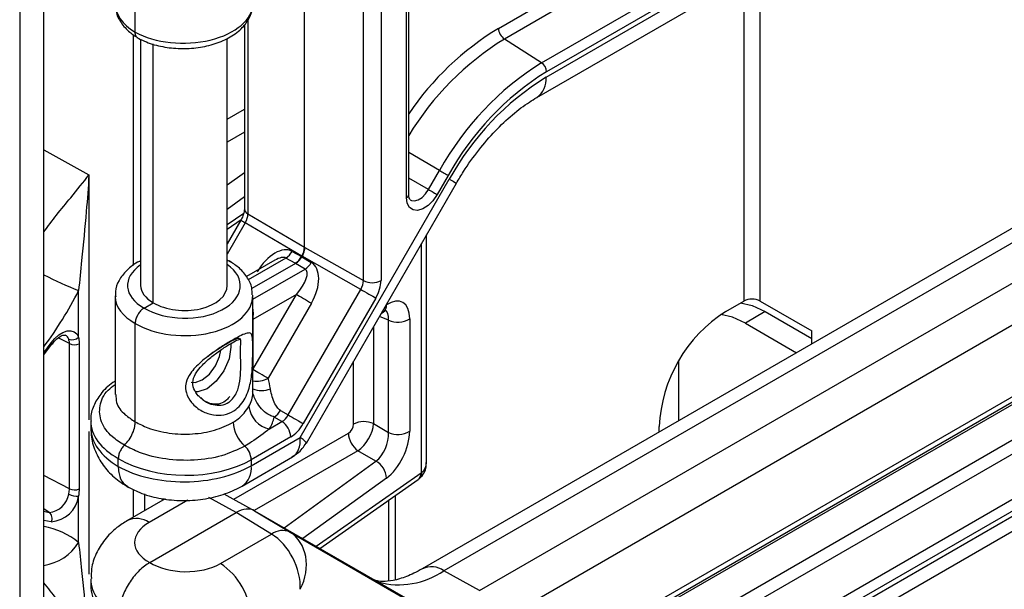
# Model space of a CAD drawing. Extents: x 0.3 to 10.6, y 0.2 to 8.2.
# Drawn here: x 8.9 to 9.5, y 5.5 to 5.8 of the extents above; entities that cross this region are included whole.
import ezdxf

# ---------------------------------------------------------------- set-up
doc = ezdxf.new("R2010")
doc.units = 0
doc.header["$MEASUREMENT"] = 0
doc.layers.get('0').update_dxf_attribs({"linetype": 'CONTINUOUS'})

msp = doc.modelspace()

# ---------------------------------------------------------------- linework, layer by layer
at = {"color": 7, "linetype": 'CONTINUOUS'}
for p, q in [((9.189038413449362, 5.807863324334409), (9.800112757083138, 6.160629034084923)), ((9.803278582303424, 6.15494905576657), (9.192204238669648, 5.802183346016058)), ((9.212011967446564, 5.789549852184817), (9.823086311080338, 6.142315561935329)), ((9.82572449876391, 6.137582246670036), (9.214650155130135, 5.784816536919523)), ((9.214324002718817, 5.781892452565009), (9.820230242525001, 6.131674679481072)), ((9.209430756698302, 5.771077220916127), (9.815336996504485, 6.12085944783219)), ((8.934418185628504, 6.07104421511732), (8.934418185628504, 4.670676722733258)), ((8.947250759493476, 4.678084809939937), (8.947250759493476, 6.068655404982127)), ((9.754412810426864, 5.870145293726869), (9.148506570620679, 5.520363066810805)), ((9.085952744077108, 5.691338331266094), (9.085952744077108, 5.867133415367264)), ((9.765931361246821, 5.869141161352322), (9.160025121440636, 5.519358934436259)), ((8.995866226599956, 5.805844015102156), (8.995866226599956, 5.858153794934865)), ((9.17896866365949, 5.50880489513034), (9.784874903465676, 5.858587122046403)), ((9.117194037559635, 5.673666154165151), (9.117194037559635, 5.852249210569846)), ((9.126575930306869, 5.852296475734353), (9.126575930306869, 5.673713419329659)), ((9.197912205878342, 5.497487186143623), (9.803818445684527, 5.847269413059685)), ((9.140151877156967, 5.717789455505963), (9.140151877156967, 5.823894894151024)), ((9.141305000065682, 5.719396558088291), (9.141305000065682, 5.825501996733352)), ((9.820230242525001, 5.81850965648685), (9.214324002718817, 5.468727429570788)), ((9.214650155130135, 5.466179912774916), (9.82572449876391, 5.818945622525429)), ((9.213834614126716, 5.464377374166768), (9.82490895776049, 5.817143083917282)), ((9.05336858591636, 5.809166540865736), (9.0539049432434, 5.809542540910777)), ((9.0539049432434, 5.80986812495687), (9.0539049432434, 5.711801750530836)), ((8.998724860714267, 5.802076657212755), (8.998724860714267, 5.671072286198507)), ((9.044787852840251, 5.671072286198507), (9.044787852840251, 5.802481981768545)), ((9.212011967446564, 5.789549852184817), (9.192204238669648, 5.802183346016058)), ((9.189038413449362, 5.431161543480976), (9.800112757083138, 5.783927253231488)), ((9.803278582303424, 5.778247274913137), (9.192204238669648, 5.425481565162623)), ((9.212011967446562, 5.412848071331383), (9.823086311080338, 5.765613781081896)), ((9.82572449876391, 5.760880465816602), (9.214650155130135, 5.408114756066088)), ((9.214324002718817, 5.405190671711575), (9.820230242525001, 5.754972898627638)), ((9.209430756698302, 5.394375440062694), (9.815336996504486, 5.744157666978756)), ((9.151853881550444, 5.722061444754726), (9.15774520878783, 5.732265522823948)), ((9.16234920264218, 5.729607324829884), (9.156457875404792, 5.719403246760662)), ((9.083597294032389, 5.590245274323551), (9.162910886767472, 5.727620446268362)), ((9.086880491269273, 5.587261440971253), (9.166664869963437, 5.725452038114286)), ((9.055783377650581, 5.709117773521712), (9.085871590447853, 5.691386743930468)), ((9.044787852840251, 5.700987186749799), (9.052250824814164, 5.706218918762887)), ((9.052029750353858, 5.705820486635126), (9.044787852840251, 5.693277152235166)), ((9.08448565381677, 5.686722883632473), (9.054397441019498, 5.704453913223716)), ((9.150789486512444, 5.576781355628609), (9.150789486512444, 5.69795506746823)), ((9.079331001649228, 5.689224002107493), (9.084305764483334, 5.686411306168138)), ((9.086036781120276, 5.691291381385127), (9.117194037559635, 5.673666154165151)), ((9.04676427262178, 5.683561118775658), (9.044787852840251, 5.684551945464145)), ((9.070112279856957, 5.684470253058588), (9.05508244629478, 5.675793714828452)), ((9.081042325441352, 5.682833236727492), (9.057858772912487, 5.669449656730089)), ((9.080959817471985, 5.682879303605988), (9.075985054637878, 5.685691999545345)), ((9.086172231185385, 5.679811067703621), (9.081125008144408, 5.682783941060647)), ((9.084305764483334, 5.686411306168138), (9.08448565381677, 5.686722883632473)), ((9.084650844489193, 5.686627521087132), (9.084470955155759, 5.686315943622796)), ((9.084470955155759, 5.686315943622796), (9.089518178196736, 5.68334307026577)), ((9.11580810092855, 5.669002293867155), (9.084650844489193, 5.686627521087132)), ((8.96574175745164, 5.643571008102795), (8.96574175745164, 5.668319089140518)), ((9.081588045717677, 5.666331682950267), (9.058484976971867, 5.652994565251844)), ((9.058484976971867, 5.626315994189211), (9.081588045717677, 5.666331682950267)), ((9.077231766608625, 5.602186123051379), (9.11580810092855, 5.669002293867155)), ((8.985142183548913, 5.665536980149904), (8.985142183548913, 5.637718591437232)), ((9.000598992260565, 5.659090516411822), (9.005470629730246, 5.661902852860804)), ((9.058370530005606, 5.63804332272634), (9.058370530005606, 5.665536980149904)), ((9.089584001833828, 5.661715087816781), (9.066480933088018, 5.621699399055725)), ((9.123804057044701, 5.664385698733669), (9.085227722724776, 5.597569527917893)), ((9.309872604100061, 5.657258301896588), (9.319452486771576, 5.662788650446076)), ((9.328291321536408, 5.662788650446075), (9.355691709307386, 5.64697074327951)), ((9.126714331615197, 5.65625567610849), (9.127922981268886, 5.657102970069652)), ((9.330942971965857, 5.657173190676033), (9.320336370248059, 5.651050129837363)), ((9.330942971965857, 5.657173190676033), (9.355691709307386, 5.642886048719136)), ((8.995866226599956, 5.598582699710733), (8.995866226599956, 5.650892479543442)), ((9.058484976971867, 5.652994565251844), (9.058484976971867, 5.626315994189211)), ((9.13063774158711, 5.592924764612526), (9.13063774158711, 5.652675708202614)), ((9.141818320887452, 5.653297197298725), (9.141818320887452, 5.593546253708637)), ((9.320336370248059, 5.651050129837363), (9.347612051396531, 5.635304214271588)), ((9.355691709307386, 5.63996850150138), (9.355691709307386, 5.64697074327951)), ((8.947250759493476, 5.634155470350661), (8.951593097953067, 5.639816216858355)), ((8.96088561840497, 5.56291750970993), (8.96088561840497, 5.640144466740387)), ((8.966022816643946, 5.640079063296487), (8.966022816643946, 5.56285210626603)), ((8.985142183548913, 5.637718591437232), (8.985142183548913, 5.613149928454366)), ((9.058370530005606, 5.613788563933231), (9.058370530005606, 5.63804332272634)), ((9.284981031188732, 5.599148095910246), (9.284981031188732, 5.630633292038643)), ((9.030695260888136, 5.611472175756175), (9.03172536675516, 5.610543657276633)), ((9.07308630283822, 5.604627849659356), (9.077231766608625, 5.602186123051379)), ((8.972201778371707, 5.598985760545226), (8.972201778371707, 5.59551268731379)), ((9.067318008991228, 5.594862604131054), (9.073885819597274, 5.598654120489228)), ((9.073885819597274, 5.598654120489228), (9.06974035582687, 5.601095847097207)), ((9.122603746523932, 5.597562812536967), (9.13063774158711, 5.592924764612526)), ((9.274517265040734, 5.593107492290869), (9.274517265040734, 5.596021058506733)), ((9.078535828702075, 5.590505522793592), (9.057557117431035, 5.57839477056143)), ((9.057557117431035, 5.575212600351051), (9.083597294032389, 5.590245274323551)), ((9.123888357334414, 5.577607671273736), (9.11428387219634, 5.583152367531284)), ((8.98684643931238, 5.574836641381172), (8.98684643931238, 5.579012016631383)), ((9.05266387141052, 5.56439736870217), (9.079519495298648, 5.579900790373179)), ((9.057557117431035, 5.57839477056143), (9.057557117431035, 5.575212600351051)), ((9.09406450643095, 5.531203279972797), (9.146257560843782, 5.567791930524733)), ((8.96574175745164, 5.534317459989813), (8.96574175745164, 5.559065541027538)), ((9.011765250883439, 5.557604238867534), (8.991739685332897, 5.546043725947643)), ((9.042955873929845, 5.560249581375659), (9.059372887048276, 5.551236836000147)), ((9.134259727779295, 5.514577834752377), (9.134259727779295, 5.559381146248635)), ((9.059372887048276, 5.551236836000147), (9.078179465096042, 5.539840059280465)), ((9.059372887048276, 5.551236836000147), (9.139598584919332, 5.504908470771522)), ((9.00355202727429, 5.523719282125185), (9.049531866426658, 5.550262878271517)), ((9.068338444474424, 5.538866101551836), (9.049531866426658, 5.550262878271517)), ((9.04114532059056, 5.523167845280461), (9.068338444474424, 5.538866101551836)), ((9.078179465096042, 5.539840059280465), (9.158308314672942, 5.493567621557145)), ((9.17896866365949, 5.50880489513034), (9.160025121440636, 5.519358934436259)), ((8.972201778371707, 5.514928407336024), (8.972201778371707, 5.511455334104586))]:
    msp.add_line(p, q, dxfattribs=at)
at = {"color": 8, "linetype": 'CONTINUOUS'}
for p, q in [((9.328291321536408, 5.662788650446075), (9.328291321536408, 5.839693964448712)), ((9.319452486771576, 5.834591413749822), (9.319452486771576, 5.662788650446076)), ((9.055783377650581, 5.812325217700606), (9.055783377650581, 5.709117773521712)), ((8.995007517449835, 5.681668655382818), (8.995007517449835, 5.804397062678966)), ((9.005470629730246, 5.661902852860804), (9.005470629730246, 5.799568004057903)), ((9.044787852840251, 5.75963438279183), (9.0539049432434, 5.764897567051542)), ((9.0539049432434, 5.752624440405654), (9.044787852840251, 5.747361256145943)), ((8.947250759493476, 5.743320148272698), (8.97126051789119, 5.729935181837088)), ((9.15774520878783, 5.732265522823948), (9.141305000065682, 5.741756363551491)), ((8.97126051789119, 5.729935181837088), (8.97126051789119, 5.599569893554877)), ((9.044787852840251, 5.724607142918081), (9.0539049432434, 5.73121481462427)), ((9.151853881550444, 5.722061444754726), (9.141305000065682, 5.72815125515298)), ((9.0539049432434, 5.718146064133943), (9.044787852840251, 5.711538392427754)), ((9.044787852840251, 5.703452902624339), (9.053553307175486, 5.709597707698672)), ((9.054397441019498, 5.704453913223716), (9.044787852840251, 5.687809618306297)), ((9.148157352198945, 5.571612907294402), (9.148157352198945, 5.693396077118282)), ((9.075985054637878, 5.685691999545345), (9.055897110123471, 5.67409547601612)), ((9.058370530005606, 5.66376148723746), (9.086172231185385, 5.679811067703621)), ((9.129105849399487, 5.660397906405928), (9.129522353749696, 5.660689886484398)), ((9.058484976971867, 5.652994565251844), (9.058370530005606, 5.652926858606812)), ((9.13063774158711, 5.652675708202614), (9.125751817320618, 5.654588552452161)), ((9.122603746523932, 5.649135933902478), (9.122603746523932, 5.597562812536967)), ((8.947250759493476, 5.63518025048503), (8.951171412926463, 5.640494798424604)), ((8.96088561840497, 5.640144466740387), (8.954934682989833, 5.643237716496447)), ((9.111974656832018, 5.597294907119545), (9.111974656832018, 5.630725810571907)), ((9.058484976971867, 5.626315994189211), (9.058370530005606, 5.626248287544178)), ((8.97126051789119, 5.593421863075593), (8.97126051789119, 5.517441317633783)), ((9.048283932907106, 5.557324540227104), (9.109201365389486, 5.592491425450984)), ((9.11428387219634, 5.583152367531284), (9.059181020599521, 5.551342168403567)), ((9.075028453315392, 5.542196131947319), (9.123888357334414, 5.577607671273736)), ((8.96088561840497, 5.56291750970993), (8.947250759493476, 5.570004802893219)), ((9.129522353749696, 5.568622197032723), (9.08506410780528, 5.536400788574136)), ((9.092135906817267, 5.532316998764327), (9.14785693332459, 5.57137884693948)), ((8.995007517449835, 5.547930205273911), (8.995007517449835, 5.562432643190211)), ((9.0008020226936, 5.560227205712531), (9.0008020226936, 5.551275301948751)), ((9.023827935969546, 5.556914228518561), (9.003258236152854, 5.545039593573097)), ((9.0103938037307, 5.556812519278485), (9.0103938037307, 5.55779106595115)), ((9.049531866426658, 5.550262878271517), (9.03507895881911, 5.558197353030289)), ((9.13080035905315, 5.513875573810343), (9.13080035905315, 5.55695604132088)), ((8.950149544863653, 5.550387249749614), (8.947250759493476, 5.552313085184581)), ((8.947250759493476, 5.55100733886065), (8.950149544863653, 5.550387249749614)), ((8.951171412926463, 5.545319188995252), (8.947250759493476, 5.546107046834408))]:
    msp.add_line(p, q, dxfattribs=at)
at = {"color": 7, "linetype": 'CONTINUOUS', "flags": 128}
for points in [[(9.15774520878783, 5.732265522823948), (9.158321840349723, 5.731932630235866), (9.158943134812745, 5.731573941422152), (9.159586776681008, 5.731202339676026), (9.160229647790244, 5.730831172094121), (9.160848657660097, 5.730473770178873), (9.16142157285212, 5.730142971001012), (9.161927815544738, 5.729850656120941), (9.16234920264218, 5.729607324829884)], [(9.156457875404792, 5.719403246760662), (9.1542064125129, 5.716175283010641), (9.151567179885273, 5.713561206089996), (9.148767466463648, 5.711786138547875), (9.14604838168799, 5.711002948009108), (9.14364409131341, 5.711279082317013), (9.14176165121257, 5.712590760970404), (9.140563175862965, 5.714825023084396), (9.140151877156967, 5.717789455505963)], [(9.151853881550444, 5.722061444754726), (9.152430513112337, 5.721728552166644), (9.153051807575356, 5.72136986335293), (9.153695449443621, 5.720998261606804), (9.154338320552856, 5.7206270940249), (9.15495733042271, 5.720269692109652), (9.155530245614733, 5.71993889293179), (9.15603648830735, 5.719646578051719), (9.156457875404792, 5.719403246760662)], [(9.081588045717677, 5.666331682950267), (9.082322677350202, 5.665907467959965), (9.08320756425884, 5.665396516999226), (9.084209449857525, 5.664818033069513), (9.08529068041411, 5.664193757254807), (9.08641062018553, 5.663547151629365), (9.087527178625495, 5.662902517485727), (9.088598392267834, 5.662284082022496), (9.089584001833828, 5.661715087816781)], [(9.11580810092855, 5.669002293867155), (9.116793710494544, 5.668433299661442), (9.117864924136883, 5.66781486419821), (9.118981482576848, 5.667170230054571), (9.12010142234827, 5.66652362442913), (9.121182652904855, 5.665899348614424), (9.122184538503538, 5.665320864684711), (9.123069425412176, 5.664809913723973), (9.123804057044701, 5.664385698733669)], [(9.317799991224131, 5.661834685072259), (9.324045487483785, 5.66037054357485), (9.330942971965857, 5.657173190676033)], [(9.320336370248059, 5.651050129837363), (9.313438885765986, 5.654247482736181), (9.307343796105906, 5.655693884760132)], [(8.951171412926463, 5.640494798424604), (8.953105966679104, 5.642845105765315), (8.95523422080987, 5.644760853393528), (8.957442259274822, 5.646139499799822), (8.959611895526987, 5.646907252131018), (8.961626998520227, 5.647023015995693), (8.963379708691251, 5.646480595065455), (8.96477621120565, 5.645309022737037), (8.96574175745164, 5.643571008102795)], [(9.066480933088018, 5.621699399055725), (9.065495323522024, 5.622268393261439), (9.064424109879686, 5.62288682872467), (9.063307551439722, 5.623531462868309), (9.0621876116683, 5.624178068493751), (9.061106381111715, 5.624802344308456), (9.06010449551303, 5.625380828238169), (9.059219608604394, 5.625891779198908), (9.058484976971867, 5.626315994189211)], [(9.077231766608625, 5.602186123051379), (9.078217376174619, 5.601617128845664), (9.079288589816958, 5.600998693382433), (9.08040514825692, 5.600354059238795), (9.081525088028343, 5.599707453613352), (9.082606318584928, 5.599083177798647), (9.083608204183612, 5.598504693868934), (9.084493091092249, 5.597993742908195), (9.085227722724776, 5.597569527917893)]]:
    msp.add_lwpolyline(points, dxfattribs=at)
at = {"color": 8, "linetype": 'CONTINUOUS', "flags": 128}
for points in [[(9.162910886767472, 5.727620446268362), (9.164875946041304, 5.726485614016283), (9.166139394503142, 5.725755829138069), (9.166653748138817, 5.72545851904096), (9.166664869963437, 5.725452038114286)], [(9.142031277938345, 5.716690307188739), (9.142769561207292, 5.716301825909876), (9.144474080637686, 5.716106060748481), (9.146401773266662, 5.716661302954307), (9.148386627499391, 5.717919735441414), (9.15025770902211, 5.719772982849004), (9.151853881550444, 5.722061444754726)], [(9.052029750353858, 5.705820486635127), (9.052104888625196, 5.705777187811869), (9.052391890849632, 5.705611583111486), (9.052883121844681, 5.705328060170671), (9.053560119741705, 5.704937274594103), (9.054397441019498, 5.704453913223716)], [(9.046672308014692, 5.640172013282635), (9.046791020767044, 5.638236094789774), (9.045820499025272, 5.632041571095749), (9.043056686937339, 5.62566956692897), (9.038920349839616, 5.620090162161466), (9.034041207559241, 5.616152770591659), (9.029162065278864, 5.61445682439351), (9.027727609253649, 5.614439904501845)], [(9.025677189493818, 5.619626658314844), (9.027682104563615, 5.619495249195335), (9.031499954155814, 5.620822299551509), (9.035317803748015, 5.62390324450767), (9.038554420348694, 5.628269038123078), (9.040717058420402, 5.633255027895805), (9.041409632556329, 5.636732186734655)]]:
    msp.add_lwpolyline(points, dxfattribs=at)
at = {"color": 8, "linetype": 'CONTINUOUS'}
for centre, radius, start, end in [((9.269853859729826, 5.67527419228923), 0.15527721756267, 121.363054380634, 145.8802305689444), ((9.274719685349183, 5.66938719287278), 0.1563445465322538, 121.8555470338026, 148.5765660409117), ((9.203046222953532, 5.780476686870764), 0.01136629706348045, 304.4330893810906, 7.1552440849477), ((9.139361901001989, 5.719573520325181), 0.001951140590682688, 293.8835546370173, 354.7963044054387), ((9.057204084720958, 5.712111401715994), 0.003313641251768416, 185.3619652855556, 244.6120598953794), ((9.042871789994548, 5.860911323333133), 0.2074627932699581, 242.5543571521497, 248.1747077613292), ((8.783837464375981, 5.760228654678776), 0.2038051522331727, 323.3034284481561, 333.1942046483951), ((9.125278557109153, 5.660432124891588), 0.004251617452806548, 308.4609231487302, 3.475786291142277), ((8.957059607822401, 5.641451878813859), 0.003582433694492524, 17.34286602250848, 63.03878925064251), ((9.060657168843187, 5.632007471748625), 0.01183945068917786, 258.8640731191637, 299.4651976286978), ((9.063120051248852, 5.626725656312029), 0.01159283952211669, 245.8143620896198, 293.4844073067184), ((9.046297610821025, 5.57379255191282), 0.01134870154104764, 304.1043095659302, 7.188188955596837), ((9.144707162133123, 5.570995686406127), 0.003504964067607195, 314.6011240597942, 10.14262312297583), ((9.143613136684046, 5.571121085346671), 0.00425161745280841, 308.4609231487266, 3.475786291128879), ((8.996616824396918, 5.535415099388537), 0.01169355542256217, 55.392264566344, 114.6822881798255), ((8.940110085399596, 5.50306343862131), 0.04042024819179646, 50.64454852258782, 79.82467806304837), ((8.943383949686748, 5.548201199114658), 0.02631786047798418, 278.4488956089165, 328.1605688114209), ((9.136085272454126, 5.553808433196159), 0.0419509753677466, 254.6323408384019, 304.7964376646037), ((9.153371680964367, 5.509699153489248), 0.01172943468865743, 55.44180086440672, 114.0993639395209)]:
    msp.add_arc(centre, radius, start, end, dxfattribs=at)
at = {"color": 7, "linetype": 'CONTINUOUS'}
for centre, radius, start, end in [((9.196342557400229, 5.808212153416147), 0.007312468843232711, 182.7342368998664, 235.5333572171157), ((9.294878007413944, 5.656702715460927), 0.1565731213063445, 121.954671649486, 151.1443911208182), ((9.208563368504405, 5.784525846018072), 0.006093724036034935, 2.73423689989563, 55.53335721707661), ((9.294514383735612, 5.65678177019149), 0.1509012806501315, 121.954671649487, 151.1443911208175), ((9.292832493488733, 5.656031144224436), 0.1483396510046147, 121.9546716494878, 151.1443911208157), ((9.071040880627264, 5.69372657639119), 0.009433943064224262, 301.6065661837941, 331.4924965864922), ((9.076440193451308, 5.691651570037723), 0.009435114316929344, 328.5081707395618, 358.3916028180403), ((9.076151795835676, 5.691690998112958), 0.009893059567490928, 329.2147887261837, 357.6849848314184), ((9.076015643461375, 5.690913880451824), 0.009433943064214915, 301.6065661838041, 331.4924965865289), ((9.07583737879631, 5.691143881022675), 0.009891795605024272, 302.3131931107778, 330.7858696595174), ((9.080884601837292, 5.688171007665644), 0.009891795605017356, 302.3131931107681, 330.7858696595249), ((9.121838711974888, 5.682874533168454), 0.01031344967953079, 243.2337813404092, 297.3435161424567), ((9.323871904153991, 5.654259206165097), 0.009606386924453477, 62.60967223660798, 117.3903277633802), ((9.351278070109105, 5.592528015893706), 0.07684024037860034, 122.6054783400239, 177.3945215143468), ((9.135641244543146, 5.663542736372066), 0.01196358403935632, 245.2772509557725, 301.085942549563), ((8.95074344972254, 5.639750355716633), 0.000858689378858737, 5.036416486806627, 60.1063823982173), ((8.962322657950374, 5.646989195559276), 0.004834692015755476, 247.5856051440552, 315.0076428438579), ((8.963525768842368, 5.645731855986925), 0.006179750231556739, 244.708351720153, 293.8328224058434), ((9.069648922699294, 5.608064049355819), 0.01340564488329166, 185.9549220812314, 259.9867720197438), ((9.064452726478791, 5.609455787059217), 0.009891795604999564, 302.3131931107343, 330.7858696595475), ((9.06626807736719, 5.599342189687131), 0.01831564662012942, 183.2050077817319, 228.5030097575179), ((9.068234873621938, 5.590028333893613), 0.01031200197872645, 2.652314979338207, 56.77029412074943), ((9.11756690226735, 5.58641114880031), 0.01223639669839646, 65.69285179478362, 117.194808556879), ((9.135641244543146, 5.603791792781977), 0.01196358403935556, 245.2772509557708, 301.0859425495652), ((9.121421473895195, 5.59308932789191), 0.01223472677341656, 182.8011199041404, 234.3107575399129), ((9.047082409193132, 5.577858400745673), 0.01048843197281824, 2.931337838233983, 47.76475362099534), ((9.118292152031897, 5.567839758114002), 0.01125742605056844, 3.985513300211743, 60.1908634706184), ((8.963525768842368, 5.568504898956468), 0.006179750231557551, 244.7083517201566, 293.83282240584), ((8.949213593523186, 5.561726445012407), 0.01137775698982345, 274.7185686470257, 351.9478522903182), ((8.949851217474988, 5.561313561097836), 0.01604876490531446, 274.7185686470264, 351.9478522903183), ((8.964875378270332, 5.568302488774467), 0.009277489777160157, 241.7150606558362, 275.35837883357), ((8.94755505125765, 5.547227075078225), 0.004088777448733885, 332.1851888455923, 50.61411068262592), ((9.074113107107058, 5.530722592289187), 0.009983159401292224, 65.96329780939953, 125.3409226890504), ((9.021200805383446, 5.492723892590028), 0.03639530110143627, 2.652314979377123, 56.77029412071357)]:
    msp.add_arc(centre, radius, start, end, dxfattribs=at)
at = {"color": 8, "linetype": 'CONTINUOUS'}
for centre, major_axis, ratio, start_param, end_param in [((9.021756356777258, 5.820790069117806), (0.03661318776754996, -0.0004588351929557533), 0.5854632595273795, 3.148929527101808, 3.934327690499299), ((9.021756356777258, 5.820790069117806), (0.03661329403684555, 0.0004459339686313513), 0.5689946610666028, 3.920060820870928, 6.276255311063366), ((9.021673761441047, 5.671350419410114), (0.0299201977040493, 0.0004445424064325464), 0.5671245594179986, 2.436486193343642, 3.922468742752377), ((9.02183895211347, 5.671255056864773), (0.02992003854999226, -0.0004603296263976375), 0.5872748834124923, 3.932122150538647, 6.988901026742161), ((9.066599804926161, 5.674714443088226), (0.009725704475764374, 0.01073061660509911), 0.3638214493258843, 0.07943418940001828, 0.8472977962152166), ((9.021756356777258, 5.665838533559095), (0.03661318776754996, -0.0004588351929557533), 0.5854632595273547, 3.93432769049935, 6.309385474400105), ((9.021756356777258, 5.665838533559095), (0.03661329403684555, 0.0004459339686313513), 0.5689946610665786, 3.152553749892041, 3.92006082087098), ((9.123308977604445, 5.647349493134949), (0.005372317546013861, 0.01056711481431893), 0.4743311915523969, 5.461100153343144, 6.330435334281015), ((9.021756356777258, 5.614276604319159), (0.03661149996394997, -0.0007493162861571534), 0.5904559071307159, 5.958649716321545, 6.295269398024789), ((9.022201778371706, 5.599422219426951), (0.04999865590550279, 0.0006448900773659005), 0.568494527522906, 3.134507029197672, 3.91965842168754), ((9.022201778371706, 5.595246844176739), (0.04999945033883435, -0.0004024306295349334), 0.5825796440071404, 3.146281628629955, 3.931679792027449), ((9.06689398424058, 5.59988788981752), (-0.0129499854296462, 0.0197874877417421), 0.5363308440506616, 3.111563928976126, 3.897043356435581), ((9.06689398424058, 5.59988788981752), (0.01998495466079397, -0.01262901772506986), 0.0563423464648449, 0.002252958570937119, 0.6177709744500016), ((9.138978462890398, 5.578827676244074), (0.01141330464672485, -0.004277174761240232), 0.7105632483000512, 5.862753858758161, 6.543432267035799), ((9.022201778371707, 5.515194250473074), (0.0499994893749225, 0.0003950884295456093), 0.5719468201152752, 3.132661831760276, 3.922471410183561)]:
    msp.add_ellipse(centre, major_axis=major_axis, ratio=ratio, start_param=start_param, end_param=end_param, dxfattribs=at)
at = {"color": 7, "linetype": 'CONTINUOUS'}
for centre, major_axis, ratio, start_param, end_param in [((9.051131205930448, 5.706338148598139), (0.003298138196576871, 0.005824647450265451), 0.5633261055861745, 4.707869033564038, 5.493141025146526), ((9.070028347273723, 5.672734559799356), (0.009295223252324902, 0.01649363701535922), 0.5700801500719899, 6.282394679696001, 7.835737713970906), ((9.086033897706363, 5.675831282721181), (-0.004374513538813574, 0.01634548622706689), 0.5020907802434234, 5.80219237466539, 5.81091935321772), ((9.08586870703394, 5.675926645266522), (-0.004318609373056503, 0.01613810844197605), 0.5333851532881524, 5.800719544412651, 5.809446522965011), ((9.094511679603722, 5.690515231659795), (0.01634270887454647, 0.004382701335333473), 0.5020411974406116, 3.613969680671998, 3.622696659224352), ((9.094346488931297, 5.690610594205137), (0.01613517338685355, 0.004327279465578649), 0.5333377247427131, 3.615450545924714, 3.624177524477096), ((9.09442908426751, 5.696027117510815), (0.01066148112183108, 0.009182602617237023), 0.3629939248458802, 3.275014533282218, 3.292467825802479), ((9.09442908426751, 5.696027117510815), (0.01044647557177747, 0.009308951314657143), 0.3801203746582157, 3.241954904161145, 3.259408196681041), ((9.081219418727718, 5.673147305712056), (0.002622216858174653, 0.01382491765885963), 0.3629927823546885, 6.132364001657139, 6.149817294176867), ((9.081219418727718, 5.673147305712056), (0.002839161199673868, 0.01370191213884464), 0.3801161655306082, 6.165422672538537, 6.182875965058635), ((9.079885142476385, 5.667044353048315), (0.009645691282401005, 0.01629124355188782), 0.5843252553506807, 4.731170830691659, 6.284513864966461), ((9.076621790801246, 5.668928873791844), (0.009927001632014766, 0.01060297519720788), 0.3738003391811766, 4.815725999047141, 6.369069033322128), ((9.021756356777258, 5.671304402967424), (0.02303067849588025, 0.0003421806681087603), 0.5671245594180215, 3.133166741683462, 3.918564905080972), ((9.021756356777258, 5.671304402967424), (0.0230305559891395, -0.000354332672951152), 0.5872748834124021, 3.936025988210169, 6.292220478402454), ((9.112376675167077, 5.670981891786919), (0.003401011768779938, 0.005765224689427306), 0.5918132727761153, 4.718136012108893, 5.503408003691234), ((9.117109279608089, 5.668249817396961), (0.006693811390979579, 0.01159235143421711), 0.5774544063180173, 4.712496999620504, 5.497768991202673), ((9.129428237143477, 5.64448887164898), (0.00830100908636311, 0.01787941731192167), 0.5144591234708484, 5.44656004014127, 7.009760170389587), ((9.025019708452398, 5.583729554093827), (0.03004471723789592, 0.05337777189489223), 0.5843264124170959, 5.643919777010596, 5.772100514414108), ((9.02161060030159, 5.604718033779726), (0.04842322028485668, -0.0007450071585113348), 0.5872748834124436, 5.955600796699207, 6.181701726680954), ((9.073802029911914, 5.604168646517121), (0.003291757224509694, 0.00582829637805382), 0.5918122143251862, 3.921205213861548, 4.706477205443885), ((9.078534634352927, 5.601436572127164), (0.006691276948348701, 0.01159381485380528), 0.5774543826275614, 3.926846400423582, 4.712118392005919), ((9.10918013787841, 5.595706178412731), (0.001968340259814738, 0.003409643327862532), 0.5817841916951, 3.930706399846214, 5.493906530095099), ((9.114747907809013, 5.592491973248074), (0.00590510993283644, 0.01022887851541299), 0.5090988752352619, 3.930711739080096, 5.493911869328509), ((9.123308977604445, 5.587549643599692), (0.004316484703872803, 0.01109989975617598), 0.5356662163639306, 3.848470854125047, 5.411670984373303), ((9.129428237143477, 5.584689022113724), (0.00831734206572854, 0.01790463004418008), 0.5129099661023735, 3.885137001422997, 5.448337131671349), ((9.022201778371706, 5.599422219426951), (0.04999848311446797, -0.0006646811657384788), 0.5859488927417632, 3.934780279620761, 5.50557660641564), ((9.022201778371706, 5.595246844176739), (0.0499994893749225, 0.0003950884295447211), 0.5719468201152929, 3.922471410183592, 5.493267736978502), ((9.14785313634114, 5.574603192501146), (0.001674102240793118, 0.003564009263668844), 0.5195426565159212, 3.878195684169276, 3.998847653776743), ((9.049530110030853, 5.534185777830714), (0.009841356407243042, 0.01705187830007127), 0.5773086748966328, 6.283040987369973, 7.068312978952137), ((9.021910265420374, 5.534647965241378), (0.02637701639699053, 0.0003918992267228916), 0.5671245594180312, 2.347768578286046, 3.934194562114755), ((9.06689398424058, 5.519083378174093), (-0.01048660400722845, 0.02120052348531498), 0.6156572508587037, 3.966632442422139, 5.519975476696768), ((9.06689398424058, 5.519083378174093), (0.009346577275382018, 0.02175493722741262), 0.812642033206605, 4.616537149062999, 6.169880183337897), ((9.022493291323041, 5.53431139155194), (0.02637687609012396, -0.0004058169074827589), 0.587274883412413, 3.920396331176298, 5.506822315004968), ((9.022201778371707, 5.511018875222862), (0.04999848311446619, -0.0006646811657367024), 0.5859488927417842, 3.149382116223241, 3.934780279620657)]:
    msp.add_ellipse(centre, major_axis=major_axis, ratio=ratio, start_param=start_param, end_param=end_param, dxfattribs=at)
for points, knots in [([(8.985472994674705, 5.820556367774411), (8.985465194790317, 5.819315046965246), (8.985443879429136, 5.815922791379536), (8.988127807924137, 5.810765585089958), (8.992325817398644, 5.805948977539171), (8.996087011855234, 5.80355069235669), (8.997766840873986, 5.80247956745441)], [0, 0, 0, 0, 0.1686684062386221, 0.4609334983929372, 0.7592414955175, 0.9999999999999999, 0.9999999999999999, 0.9999999999999999, 0.9999999999999999]), ([(8.996748440932736, 5.803067483901244), (8.998076696135472, 5.80236045478688), (9.001855758734372, 5.800348862980638), (9.009196703834409, 5.798120616318764), (9.018605852037958, 5.796919115212003), (9.028252361454612, 5.797279125497841), (9.037498874802314, 5.799168084687845), (9.045776538182038, 5.802553599714267), (9.052275185183241, 5.807174542130795), (9.05645360083141, 5.812704585270754), (9.058489226569224, 5.817697600603191), (9.058146184198243, 5.820666033994281), (9.05803915639426, 5.821592172961347)], [0, 0, 0, 0, 0.06231319101428449, 0.1772893108907417, 0.291829520968767, 0.4061161691006983, 0.5209623411969394, 0.637222775153807, 0.7560417165951104, 0.8590512238635082, 0.9560245635519392, 1, 1, 1, 1]), ([(8.997331636685573, 5.802825155781762), (8.997064778115556, 5.802977935805027), (8.996419650392893, 5.803347279867958), (8.995994314264607, 5.804434953756584), (8.995871394469265, 5.805369842077666), (8.995867028459001, 5.805770441273862), (8.995866226599956, 5.805844015102155)], [0, 0, 0, 0, 0.298397052337863, 0.721371664441266, 0.9488272729634781, 1, 1, 1, 1]), ([(9.166664869963437, 5.725452038114286), (9.167907083571265, 5.727534660789916), (9.171564438325927, 5.73366636784648), (9.178408369808723, 5.743236670933405), (9.187225880640066, 5.753459701972836), (9.19640041025558, 5.762088149765748), (9.20389608797951, 5.767746544076195), (9.208130743131845, 5.770294893138733), (9.209430756698302, 5.771077220916127)], [0, 0, 0, 0, 0.1048586211394019, 0.308727238354769, 0.5118080950875648, 0.7131047229954794, 0.9119248819936604, 1, 1, 1, 1]), ([(8.97126051789119, 5.729935181837088), (8.971257310673, 5.729884054778634), (8.970853609356078, 5.723448552232132), (8.969733574310496, 5.708447823316686), (8.967745899709708, 5.688124303104175), (8.96628468983628, 5.673684422864873), (8.96574175745164, 5.668319089140518)], [0, 0, 0, 0, 0.002574984289134395, 0.3241203083273434, 0.7488677161277926, 1, 1, 1, 1]), ([(9.142064979894302, 5.716753691985335), (9.141956344971334, 5.71680394447913), (9.141752706097831, 5.716898144032529), (9.141337762447902, 5.718170906771737), (9.141311800216458, 5.719142162248017), (9.141305000065682, 5.719396558088291)], [0, 0, 0, 0, 0.4576926471869449, 0.8579562864004324, 1, 1, 1, 1]), ([(9.0539049432434, 5.711801750530836), (9.053887454788876, 5.711422331853054), (9.05384735468525, 5.710552344840877), (9.05336440960437, 5.708595619384521), (9.052642913080234, 5.706909250573271), (9.05212159854498, 5.705983577106833), (9.052029750353858, 5.705820486635127)], [0, 0, 0, 0, 0.2470716731662757, 0.5665223124683835, 0.9236274095594337, 1, 1, 1, 1]), ([(9.085952744077108, 5.691338331266094), (9.085882550784781, 5.690583084704391), (9.085745974517204, 5.689113588787107), (9.085022551777366, 5.687471167271465), (9.084590049893121, 5.686714558329089), (9.084565875420632, 5.686672268057697)], [0, 0, 0, 0, 0.4995736946619518, 0.9720289265968649, 1, 1, 1, 1]), ([(8.998724860714267, 5.684146620908356), (8.998499108030316, 5.684055778098503), (8.995470741567148, 5.682837164374995), (8.991318851859571, 5.679370579358309), (8.987039577377546, 5.673944071069433), (8.985025371567703, 5.668929067488986), (8.985366977514646, 5.665962108633574), (8.985473557160256, 5.665036429715554)], [0, 0, 0, 0, 0.02570431952465006, 0.3448114008856734, 0.6214597434657301, 0.8818970022262868, 1, 1, 1, 1]), ([(9.046225287234028, 5.683771623594311), (9.0461124760545, 5.683868269471969), (9.045738499412336, 5.684188657051962), (9.04517875127058, 5.684133636727167), (9.044787852840251, 5.684095213448922)], [0, 0, 0, 0, 0.3016530093313145, 1, 1, 1, 1]), ([(9.058039718879812, 5.666072234902491), (9.0580475187642, 5.667313555711655), (9.05806883412538, 5.670705811297367), (9.055384905630381, 5.675863017586943), (9.05118689615587, 5.680679625137731), (9.047425701699282, 5.683077910320211), (9.045745872680529, 5.684149035222492)], [0, 0, 0, 0, 0.1686684062386244, 0.4609334983929277, 0.7592414955175036, 0.9999999999999999, 0.9999999999999999, 0.9999999999999999, 0.9999999999999999]), ([(9.081042325441352, 5.682833236727492), (9.081661261777743, 5.683271597692228), (9.082865536600702, 5.684124523982316), (9.083926185722127, 5.685572205565673), (9.084365176995197, 5.686325067045782), (9.08438971418877, 5.68636714785468)], [0, 0, 0, 0, 0.499573694661895, 0.9720289265967494, 1, 1, 1, 1]), ([(9.000598992260565, 5.659090516411822), (9.000066844309618, 5.658722902486446), (8.999002550111461, 5.657987675812651), (8.997586239232241, 5.656227817268249), (8.996508801227705, 5.65421926087837), (8.995989578027368, 5.652451719866236), (8.995871544245686, 5.651372546778371), (8.995867051698673, 5.650966967931621), (8.995866226599956, 5.650892479543442)], [0, 0, 0, 0, 0.2146324424158195, 0.4292641976601862, 0.6439134307560297, 0.8585869565772599, 0.9740281581341483, 1, 1, 1, 1]), ([(9.127922981268886, 5.657102970069652), (9.128321005254142, 5.657342859629024), (9.129164547495552, 5.657851263604912), (9.129242592594371, 5.657840387116758), (9.129283812244818, 5.657834642681213)], [0, 0, 0, 0, 0.4718483150189175, 0.9999999999999999, 0.9999999999999999, 0.9999999999999999, 0.9999999999999999]), ([(9.04939610689718, 5.605159427455126), (9.049044429241095, 5.604899547132913), (9.047127562736039, 5.603483034379391), (9.043140597523367, 5.601930473513542), (9.037236291714683, 5.601915307043177), (9.031080916212964, 5.604049730404433), (9.025800335096733, 5.608198363152664), (9.02272893265609, 5.613537708862403), (9.022524418035335, 5.617410819478597), (9.023287187303952, 5.620910658887929), (9.025355122564852, 5.625059203434309), (9.030732403642357, 5.630556978741138), (9.037557870629708, 5.635709769228086), (9.043991249577909, 5.639925656024584), (9.049243711311748, 5.643031172673493), (9.053356967791112, 5.645119832102905), (9.056251357120342, 5.646050364475037), (9.057920137825835, 5.645483783315963), (9.05834559688189, 5.642871657581707), (9.058363404781161, 5.638001840750292), (9.058354524041176, 5.631701467070557), (9.058045528810569, 5.624134786752887), (9.056572788407712, 5.615829714297796), (9.053631837216336, 5.609100105388356), (9.05052076337353, 5.606205742641618), (9.04939610689718, 5.605159427455126)], [0, 0, 0, 0, 0.01002614440200372, 0.05464885256863811, 0.097924686275626, 0.1452576499245349, 0.1996386341188702, 0.2435423532029485, 0.2807962536954974, 0.2871329970794273, 0.3256659626861374, 0.3816360193727663, 0.4401549556219417, 0.4849862860402913, 0.5292333054876742, 0.5732510987491585, 0.6176528957462945, 0.6679346158172547, 0.7245792893324722, 0.763967564847795, 0.8033668829400015, 0.852638811078469, 0.9044729529997267, 0.9654668717285798, 1, 1, 1, 1]), ([(8.951593097953067, 5.639816216858355), (8.95208305170447, 5.640450093912261), (8.953284325875584, 5.642004240870707), (8.95541491722792, 5.643785121294997), (8.95745009139346, 5.644726627840484), (8.958473018311933, 5.64475062233099), (8.958599475546714, 5.644660902210026), (8.958650437789986, 5.64462474501713)], [0, 0, 0, 0, 0.1642872253892458, 0.4028012846915812, 0.6323126034372772, 0.8518220441531387, 1, 1, 1, 1]), ([(8.960885618404967, 5.640144466740387), (8.960884479192291, 5.640249807682862), (8.960875059910501, 5.641120791688865), (8.9606643780725, 5.641865299629161), (8.960479177096634, 5.642519763243075)], [0, 0, 0, 0, 0.1209447495578248, 1, 1, 1, 1]), ([(8.96574175745164, 5.643571008102795), (8.965869946785599, 5.642576559779244), (8.966016008727413, 5.641443461972381), (8.966022074425647, 5.640227813895687), (8.966022816643946, 5.640079063296487)], [0, 0, 0, 0, 0.877636791393764, 1, 1, 1, 1]), ([(9.051229757965215, 5.642694139360668), (9.051136993534016, 5.642792142856481), (9.050818754351754, 5.643128355259911), (9.049249579514054, 5.642524382492375), (9.046335198969233, 5.64108115138578), (9.042344880307486, 5.638697484339833), (9.038164658903524, 5.636063528512586), (9.035709772753833, 5.634136520231318), (9.034647969239428, 5.633303037926815)], [0, 0, 0, 0, 0.08101175827082552, 0.2779202693541427, 0.4673709208984674, 0.6561421440431007, 0.8512723370259687, 0.9999999999999999, 0.9999999999999999, 0.9999999999999999, 0.9999999999999999]), ([(9.045511573408474, 5.639477966793752), (9.04682509278094, 5.64024660034369), (9.04928506136958, 5.641686102819753), (9.05164337926441, 5.642611918016045), (9.051950981703595, 5.642653807127776), (9.052083329184118, 5.642671830126598)], [0, 0, 0, 0, 0.3949562438489662, 0.7396769123643273, 1, 1, 1, 1]), ([(9.04608817338581, 5.611997949717877), (9.045594613743415, 5.611383386260558), (9.044146103447286, 5.609579751159366), (9.04108923509116, 5.607888316404367), (9.036702219794096, 5.607738946579422), (9.03180420685399, 5.609838774982666), (9.027885192758017, 5.613750295151933), (9.026113861165937, 5.618355790393236), (9.026960837919306, 5.62285425581098), (9.030334848304001, 5.627667861537439), (9.035184421362365, 5.632220915650554), (9.04044045137861, 5.636194516760365), (9.04412516072578, 5.638702627584636), (9.045503809506743, 5.639473624899377), (9.045511573408474, 5.639477966793752)], [0, 0, 0, 0, 0.04294700144455287, 0.1260418568232989, 0.2178117104306533, 0.3205235592437759, 0.4279033126875332, 0.5186772991415968, 0.6129608984543606, 0.7097739465069735, 0.81179668652847, 0.9089643014118023, 0.9994873297480904, 1, 1, 1, 1]), ([(8.985142183548913, 5.620259706878057), (8.984762910633496, 5.620016318751499), (8.981690998247377, 5.618045002134311), (8.977401718682682, 5.613754237074406), (8.973591889513319, 5.607200584703531), (8.971958269414273, 5.602112472086806), (8.972331300544578, 5.599409523751156), (8.97239194160013, 5.598970124390457)], [0, 0, 0, 0, 0.04678090923746915, 0.3789009145626942, 0.6682254400346318, 0.9460657358402851, 1, 1, 1, 1]), ([(9.07308630283822, 5.604627849659356), (9.072759506269184, 5.604862121354425), (9.07178272699156, 5.605562348219571), (9.069623529033285, 5.608734814985205), (9.068355990963818, 5.612541289475537), (9.067813314010657, 5.615669285519038), (9.067739791792336, 5.616093068409904)], [0, 0, 0, 0, 0.09856835463563043, 0.2946160864595764, 0.9044341393363029, 1, 1, 1, 1]), ([(9.04798107858985, 5.598318184398586), (9.048870386602736, 5.598896839985705), (9.052479881402684, 5.601245468697464), (9.054667205918754, 5.604340665741844), (9.056315617006009, 5.606673267551822)], [0, 0, 0, 0, 0.2463801895215767, 1, 1, 1, 1]), ([(8.990109066363168, 5.586090974785789), (8.990972942222374, 5.587027948242241), (8.992700691230272, 5.588901892215276), (8.99462994002436, 5.592492060175398), (8.995640388757483, 5.595730666341766), (8.995860045438311, 5.597717323621176), (8.995865636767483, 5.598500121880272), (8.995866226599956, 5.598582699710733)], [0, 0, 0, 0, 0.2686423851394609, 0.5372839273807046, 0.8059494167167726, 0.9795294943735107, 1, 1, 1, 1]), ([(8.995866226599956, 5.598582699710733), (8.998028883958558, 5.597449732439387), (9.003295026097254, 5.594690919691885), (9.013887406451799, 5.592173468307467), (9.026317668794592, 5.591736441158552), (9.038494933676718, 5.593671870189259), (9.044819032729654, 5.596769414192638), (9.04798107858985, 5.598318184398586)], [0, 0, 0, 0, 0.1483790451942938, 0.3613078786101565, 0.5742116332697638, 0.7871060634773023, 1, 1, 1, 1]), ([(8.972527661020488, 5.595366897840017), (8.972454394374335, 5.594059202380185), (8.972216294484483, 5.589809490385707), (8.974401167877096, 5.582884132491145), (8.978565721300072, 5.575327586690585), (8.98455044061404, 5.568700400705298), (8.989670688145917, 5.565396016687106), (8.992348339137433, 5.563667977742196)], [0, 0, 0, 0, 0.09940772972188734, 0.3230524493807203, 0.5397660048279928, 0.7593190552158212, 1, 1, 1, 1]), ([(9.067318008991228, 5.594862604131054), (9.064229183577249, 5.592442037584098), (9.060095093171057, 5.589202346245755), (9.055335819813472, 5.586346114571195), (9.054132483325814, 5.585623943867189)], [0, 0, 0, 0, 0.7471596192848892, 1, 1, 1, 1]), ([(8.990109066363168, 5.586090974785789), (8.990076928683692, 5.586060005769861), (8.989542567837294, 5.585545076570433), (8.988565691468532, 5.584353178293492), (8.987489245644658, 5.582337254532175), (8.986969028936171, 5.580569122482932), (8.986851589693412, 5.579489869083869), (8.986847218996983, 5.579084355784206), (8.98684643931238, 5.579012016631383)], [0, 0, 0, 0, 0.01718719296098725, 0.2857755484395231, 0.554385341578548, 0.8230283740956988, 0.9684301908163395, 1, 1, 1, 1]), ([(9.054132483325814, 5.585623943867189), (9.05019579409759, 5.583740672484442), (9.042333977615572, 5.579979660847851), (9.027285550959498, 5.577686628814058), (9.012010751500132, 5.578291820739053), (8.99910932869173, 5.581395182488309), (8.992709300788015, 5.584734329797222), (8.990109066363168, 5.586090974785789)], [0, 0, 0, 0, 0.214499030116252, 0.428368081040059, 0.6416349662830676, 0.8544017133438382, 1, 1, 1, 1]), ([(9.079337306723149, 5.580110425382261), (9.080345601799834, 5.580621400725246), (9.083495167051105, 5.582217511052203), (9.085468151285765, 5.585214460572606), (9.086809508571472, 5.58725197308967)], [0, 0, 0, 0, 0.3201378591155748, 1, 1, 1, 1]), ([(9.147164655670887, 5.568497035185061), (9.148014734540633, 5.569416659089408), (9.149632959672486, 5.571167271375907), (9.150705117876775, 5.574202271100624), (9.150679120354745, 5.576073135812648), (9.150668765450382, 5.576818307800568)], [0, 0, 0, 0, 0.3997149006662686, 0.7609043358858579, 1, 1, 1, 1]), ([(8.98684643931238, 5.574836641381172), (8.986847699055073, 5.574664306883689), (8.986858047102736, 5.573248680023569), (8.987269664468563, 5.569932275539407), (8.988786736056527, 5.566046314447946), (8.991042546185714, 5.564750744579384), (8.991964468634595, 5.564221260767573)], [0, 0, 0, 0, 0.0341084865343268, 0.2801812196723854, 0.705818728214405, 1, 1, 1, 1]), ([(9.146257560843782, 5.567791930524733), (9.146337696698582, 5.567848896026656), (9.146649562137966, 5.568070589191733), (9.146945076011136, 5.568315245160275), (9.147164655670887, 5.568497035185061)], [0, 0, 0, 0, 0.2569565097085786, 1, 1, 1, 1]), ([(8.960479177096634, 5.560132713269248), (8.960508895749816, 5.560249492828429), (8.960754898905456, 5.561216163151523), (8.960824460376156, 5.562121522866137), (8.96088561840497, 5.56291750970993)], [0, 0, 0, 0, 0.1208059835829471, 1, 1, 1, 1]), ([(8.966022816643946, 5.56285210626603), (8.96598398123327, 5.561759206663799), (8.965939963664404, 5.560520471636385), (8.965762634314395, 5.559218787417822), (8.96574175745164, 5.559065541027538)], [0, 0, 0, 0, 0.8822706858552214, 1, 1, 1, 1]), ([(8.991137540376366, 5.564367008651814), (8.993071212526727, 5.563337033569089), (8.998021937443509, 5.560700018134614), (9.007015849373857, 5.557961795220817), (9.017922077488022, 5.556462909752926), (9.029224708930762, 5.556752911046645), (9.040080822217458, 5.558836808320065), (9.047816989962866, 5.561728774746099), (9.051728533472955, 5.563882390732517), (9.052663871410516, 5.564397368702169)], [0, 0, 0, 0, 0.1063092873133468, 0.2721805956036505, 0.4407072244849484, 0.6104863966495331, 0.7835532959296292, 0.9482427299467374, 1, 1, 1, 1]), ([(8.991739685332893, 5.546043725947642), (8.989824690177716, 5.544829626486681), (8.9853099671387, 5.541967309684868), (8.979471476489593, 5.53613262585045), (8.97490794509275, 5.528635092531455), (8.972392725036984, 5.52145072171153), (8.972501086294074, 5.516881717082218), (8.972541784742022, 5.515165684968205)], [0, 0, 0, 0, 0.1768079012937626, 0.416835887700389, 0.644338059615446, 0.8664200715585177, 0.9999999999999999, 0.9999999999999999, 0.9999999999999999, 0.9999999999999999]), ([(8.96574175745164, 5.534317459989813), (8.96628468983628, 5.529392725743275), (8.967745899709703, 5.516138643819606), (8.969733574310537, 5.495468844428381), (8.970853609356011, 5.479696299449844), (8.971257310673, 5.472811668542402), (8.97126051789119, 5.472756973369135)], [0, 0, 0, 0, 0.2511322838722111, 0.6758796916726587, 0.997425015710861, 1, 1, 1, 1]), ([(9.00355202727429, 5.523719282125185), (9.00167351990348, 5.522421591802162), (8.997916506823845, 5.519826212304229), (8.992916752511597, 5.513613932257516), (8.989114269848368, 5.506524010207394), (8.98725084146079, 5.500186046638247), (8.986858408409624, 5.496385238584989), (8.98684773826613, 5.494957817920147), (8.98684643931238, 5.494784047677507)], [0, 0, 0, 0, 0.2146691445392915, 0.4293380991530611, 0.6440111299097311, 0.8586869520110216, 0.9827969404941134, 1, 1, 1, 1]), ([(9.148506570620679, 5.520363066810805), (9.147030823000968, 5.51955336887191), (9.142755426067826, 5.517207588307206), (9.136247479267723, 5.51474279516625), (9.129827934402135, 5.513515624349426), (9.12553867943895, 5.513575725345395), (9.123898612889692, 5.514124680127601), (9.123281287958669, 5.514331308006947)], [0, 0, 0, 0, 0.1268915918279684, 0.3676183619049703, 0.6080195698527577, 0.852457638312038, 1, 1, 1, 1])]:
    msp.add_open_spline(points, degree=3, knots=knots, dxfattribs=at)
at = {"color": 8, "linetype": 'CONTINUOUS'}
for points, knots in [([(8.947250759493476, 5.699610633795713), (8.949511803601363, 5.702625522323904), (8.954482370622209, 5.709253303461608), (8.962940421273869, 5.719367530714609), (8.968416967411963, 5.726144193032524), (8.971239082087193, 5.729906603869663), (8.97126051789119, 5.729935181837088)], [0, 0, 0, 0, 0.2493383845494671, 0.5481331155595978, 0.9965677759120087, 1, 1, 1, 1]), ([(9.058370530005606, 5.658534650395878), (9.058412951805893, 5.658082227683906), (9.058520842079972, 5.656931592631606), (9.058500801717628, 5.655567296507043), (9.058491268173928, 5.654151641814643), (9.058487877715946, 5.653528069494039), (9.058484976971867, 5.652994565251844)], [0, 0, 0, 0, 0.2491478212973784, 0.6336512487163896, 0.6865662466490083, 1, 1, 1, 1]), ([(9.046394505033552, 5.609539845797262), (9.047209756997471, 5.610355310565851), (9.049359843353159, 5.612505958157129), (9.050607801342581, 5.615971056663374), (9.051595029595791, 5.62033204889541), (9.052042862991716, 5.624892753793519), (9.051957391274223, 5.631036839732764), (9.05186518133128, 5.636222003498298), (9.05196062685329, 5.640210460765109), (9.052124829341233, 5.642345811039718), (9.05146651183237, 5.642602003605649), (9.051229757965215, 5.642694139360668)], [0, 0, 0, 0, 0.08834738757644206, 0.2330009874193673, 0.2497247997822273, 0.392089228713537, 0.5302629676404665, 0.6414215875501357, 0.752524613521798, 0.9109992458266104, 1, 1, 1, 1]), ([(8.990109066363168, 5.586090974785789), (8.987841000423883, 5.587545102830019), (8.982258547872615, 5.591124187842397), (8.977134814886757, 5.598417427429379), (8.976476352743001, 5.607047308673768), (8.979370052683482, 5.614117637490475), (8.983822017488086, 5.617393198866325), (8.985142183548913, 5.618364519428898)], [0, 0, 0, 0, 0.1662736722120986, 0.4092539240468043, 0.6528053351587586, 0.8970444212518256, 1, 1, 1, 1]), ([(9.06974035582687, 5.601095847097207), (9.068955183891095, 5.601379163381331), (9.066795891087676, 5.602158308413815), (9.063700998411598, 5.604558437536324), (9.06052336412213, 5.608594087801706), (9.058737314425539, 5.61223683822474), (9.058346797548705, 5.614633257637482), (9.0582982559153, 5.614931134936815)], [0, 0, 0, 0, 0.1385921199693249, 0.3811406822193875, 0.6167074483109659, 0.9523563573452277, 0.9999999999999999, 0.9999999999999999, 0.9999999999999999, 0.9999999999999999]), ([(8.985624320108865, 5.613162437274928), (8.985599508580115, 5.611678398434251), (8.9855355408931, 5.607852333017845), (8.989466418217543, 5.602712882665846), (8.994003127091496, 5.599785070371496), (8.995866226599956, 5.598582699710733)], [0, 0, 0, 0, 0.2718964968941851, 0.7009882457890495, 1, 1, 1, 1]), ([(9.03172536675516, 5.610543657276633), (9.032028979180343, 5.610254118108764), (9.033580140831281, 5.608774856996926), (9.037138637416744, 5.607554603989056), (9.041662011413193, 5.607148158076797), (9.044731313656293, 5.608262685020097), (9.046136844499694, 5.609341988874621), (9.046394505033552, 5.609539845797262)], [0, 0, 0, 0, 0.07562837796580411, 0.3863868204762444, 0.661084942148137, 0.9378704244387868, 1, 1, 1, 1]), ([(8.97126051789119, 5.472756973369135), (8.971239082151953, 5.472809411178223), (8.968416976002553, 5.479713071548831), (8.962963958426629, 5.490641347946415), (8.95452939594658, 5.503992614193754), (8.949551408670805, 5.510114506087629), (8.947250759493476, 5.512943827411507)], [0, 0, 0, 0, 0.0034322015533728, 0.4518639176636867, 0.7466709420835307, 1, 1, 1, 1])]:
    msp.add_open_spline(points, degree=3, knots=knots, dxfattribs=at)

doc.saveas('drawing.dxf')
